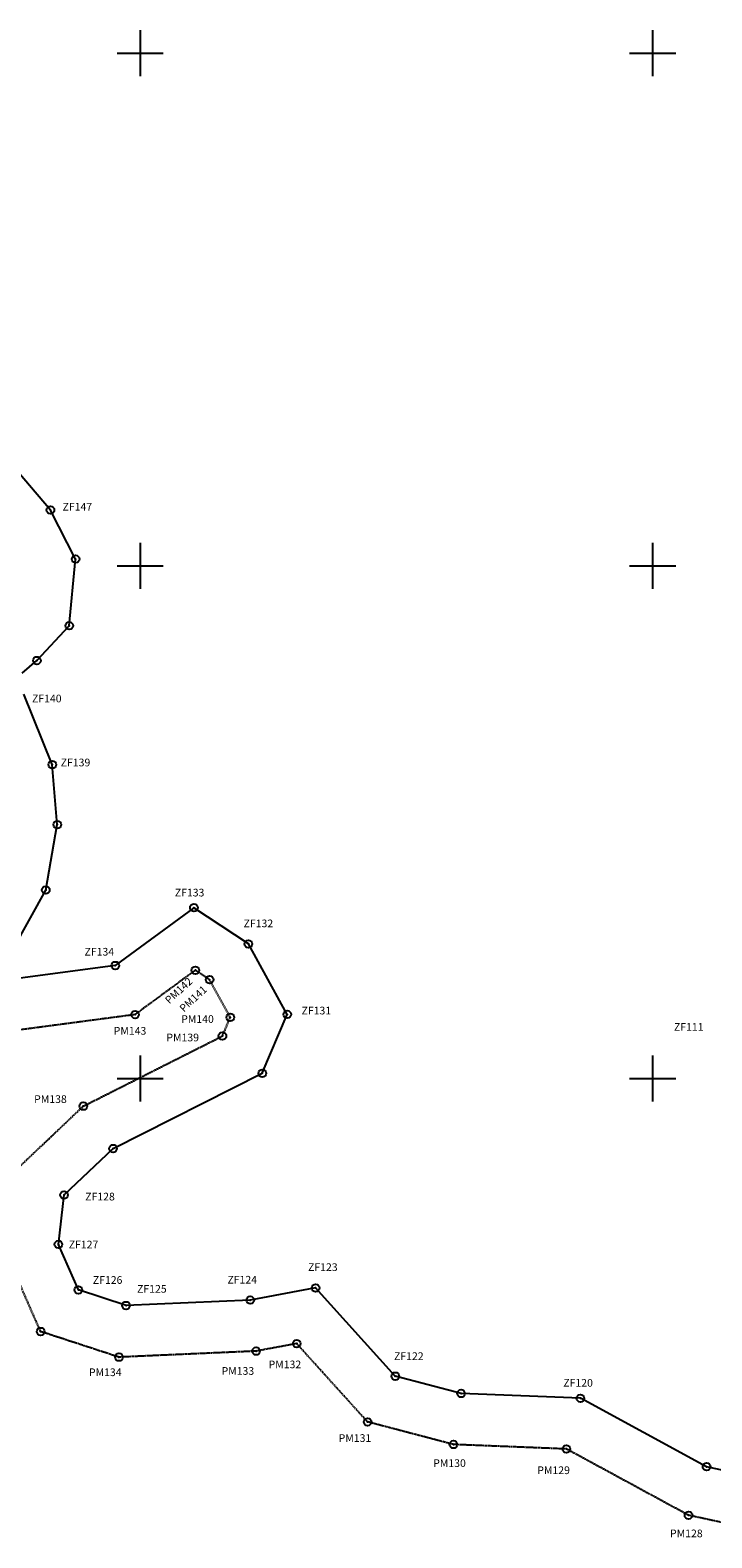
# Model space of a CAD drawing. Units: millimetres. Extents: x 347250 to 349650, y 2582165 to 2583965.
# Drawn here: x 347757 to 348023, y 2582621 to 2583209 of the extents above; entities that cross this region are included whole.
import ezdxf

# ---------------------------------------------------------------- set-up
doc = ezdxf.new("R2010")
doc.units = ezdxf.units.MM
doc.header["$PDMODE"] = 32
doc.header["$PDSIZE"] = 3
doc.linetypes.add('OCULTA3', pattern=[0.45, 0.3, -0.15])
for name, color, linetype in [('CVL_PUNTO', 2, 'Continuous'), ('CVL_PUNTO_NUM', 2, 'Continuous'), ('CVL_RETUTM', 8, 'Continuous'), ('PLEAMAR', 1, 'OCULTA3'), ('ZOFEMAT', 5, 'Continuous')]:
    doc.layers.add(name, color=color, linetype=linetype)
doc.styles.add('MONOTXT4', font='MONOTXT4.shx')

msp = doc.modelspace()

# ---------------------------------------------------------------- linework, layer by layer
at = {"layer": 'CVL_PUNTO', "color": 7}
for p in [(347765.02, 2583021.77), (347774.82, 2583002.67), (347772.35, 2582976.65), (347759.72, 2582963.09), (347765.75, 2582922.48), (347767.69, 2582899.06), (347763.2, 2582873.55), (347820.98, 2582866.67), (347842.28, 2582852.51), (347790.32, 2582844.11), (347821.56, 2582842.27), (347827.12, 2582838.57), (347798.04, 2582824.96), (347835.21, 2582823.88), (347857.41, 2582825.02), (347832.14, 2582816.62), (347847.69, 2582802.06), (347777.84, 2582789.25), (347789.46, 2582772.72), (347770.35, 2582754.59), (347768.13, 2582735.32), (347868.48, 2582718.31), (347775.91, 2582717.55), (347842.99, 2582713.6), (347794.5, 2582711.47), (347761.18, 2582701.32), (347861.13, 2582696.61), (347791.75, 2582691.33), (347845.26, 2582693.68), (347899.6, 2582683.9), (347925.26, 2582677.16), (347971.83, 2582675.3), (347888.77, 2582666.07), (347922.28, 2582657.26), (347966.38, 2582655.5), (348021.04, 2582648.59), (348014.01, 2582629.65)]:
    msp.add_point(p, dxfattribs=at)
at = {"layer": 'CVL_RETUTM', "color": 8, "linetype": 'Continuous'}
for p, q in [((347800, 2583209), (347800, 2583191)), ((348000, 2583209), (348000, 2583191)), ((347791, 2583200), (347809, 2583200)), ((347991, 2583200), (348009, 2583200)), ((347800, 2583009), (347800, 2582991)), ((348000, 2583009), (348000, 2582991)), ((347791, 2583000), (347809, 2583000)), ((347991, 2583000), (348009, 2583000)), ((347800, 2582809), (347800, 2582791)), ((348000, 2582809), (348000, 2582791)), ((347791, 2582800), (347809, 2582800)), ((347991, 2582800), (348009, 2582800))]:
    msp.add_line(p, q, dxfattribs=at)
at = {"layer": 'PLEAMAR', "color": 1}
for points in [[(347751.31, 2582764.1), (347777.84, 2582789.25), (347832.14, 2582816.62), (347835.21, 2582823.88), (347827.12, 2582838.57), (347821.56, 2582842.27), (347798.04, 2582824.96), (347733.99, 2582816.47)], [(348054.69, 2582620.84), (348014.01, 2582629.65), (347966.38, 2582655.5), (347922.28, 2582657.26), (347888.77, 2582666.07), (347861.13, 2582696.61), (347845.26, 2582693.68), (347791.75, 2582691.33), (347761.18, 2582701.32), (347747.65, 2582732.24)]]:
    msp.add_lwpolyline(points, dxfattribs=at)
at = {"layer": 'ZOFEMAT', "color": 5}
for points in [[(347754.02, 2582958.16), (347759.72, 2582963.09), (347772.35, 2582976.65), (347774.82, 2583002.67), (347765.02, 2583021.77), (347725.43, 2583067.98)], [(347750.57, 2582850.77), (347763.2, 2582873.55), (347767.69, 2582899.06), (347765.75, 2582922.48), (347754.65, 2582950.01)], [(348054.34, 2582641.38), (348021.04, 2582648.59), (347971.83, 2582675.3), (347925.26, 2582677.16), (347899.6, 2582683.9), (347868.48, 2582718.31), (347842.99, 2582713.6), (347794.5, 2582711.47), (347775.91, 2582717.55), (347768.13, 2582735.32), (347770.35, 2582754.59), (347789.46, 2582772.72), (347847.69, 2582802.06), (347857.41, 2582825.02), (347842.28, 2582852.51), (347820.98, 2582866.67), (347790.32, 2582844.11), (347732.65, 2582836.47)]]:
    msp.add_lwpolyline(points, dxfattribs=at)

# ---------------------------------------------------------------- texts
at = {"layer": 'CVL_PUNTO_NUM', "color": 7, "style": 'MONOTXT4'}
for s, p in [('ZF147', (347769.74, 2583021.57)), ('ZF140', (347757.82, 2582946.77)), ('ZF139', (347769.02, 2582921.81)), ('ZF133', (347813.55, 2582871.05)), ('ZF132', (347840.38, 2582859.04)), ('ZF134', (347778.31, 2582847.98)), ('ZF131', (347863.01, 2582825.03)), ('PM143', (347789.7, 2582817.12)), ('PM140', (347816.04, 2582821.74)), ('ZF111', (348008.33, 2582818.64)), ('PM139', (347810.26, 2582814.53)), ('PM138', (347758.65, 2582790.49)), ('ZF128', (347778.59, 2582752.46)), ('ZF127', (347772.15, 2582733.77)), ('ZF123', (347865.54, 2582724.94)), ('ZF126', (347781.55, 2582719.93)), ('ZF125', (347798.83, 2582716.47)), ('ZF124', (347834.08, 2582720.02)), ('PM132', (347850.13, 2582687)), ('ZF122', (347899.09, 2582690.22)), ('PM134', (347780.04, 2582683.93)), ('PM133', (347831.79, 2582684.44)), ('ZF120', (347965.15, 2582679.82)), ('PM131', (347877.49, 2582658.26)), ('PM130', (347914.38, 2582648.48)), ('PM129', (347955, 2582645.71)), ('PM128', (348006.81, 2582621.07))]:
    msp.add_text(s, height=3, dxfattribs=at).set_placement(p)
for s, p in [('PM142', (347811.41, 2582828.9)), ('PM141', (347817.07, 2582825.7))]:
    msp.add_text(s, height=3, rotation=42.78579, dxfattribs=at).set_placement(p)

doc.saveas('drawing.dxf')
